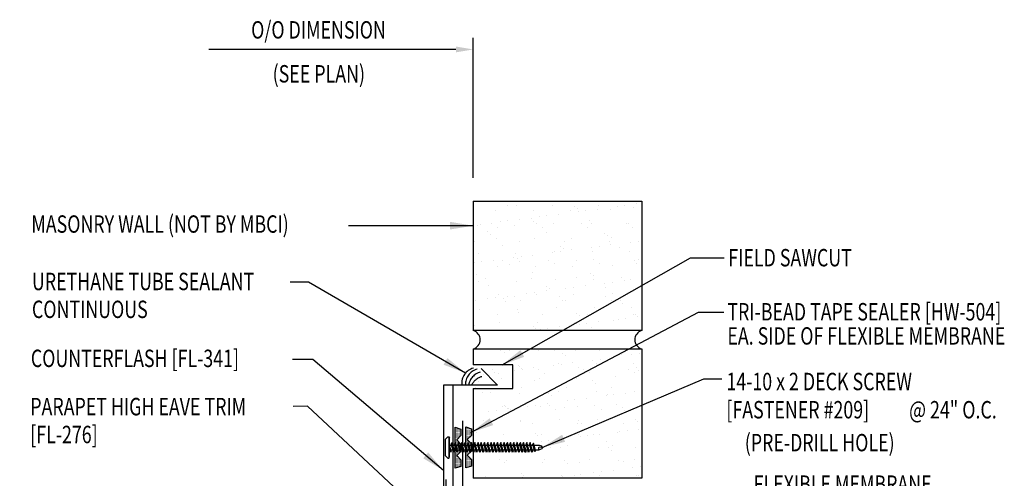
# Model space of a CAD drawing. Units: inches. Extents: x 7.9 to 41.3, y 6.3 to 35.
# Drawn here: x 19.5 to 40.7, y 25.1 to 35 of the extents above; entities that cross this region are included whole.
import ezdxf
from ezdxf.enums import TextEntityAlignment as Align

# ---------------------------------------------------------------- set-up
doc = ezdxf.new("R2010")
doc.units = ezdxf.units.IN
doc.header["$MEASUREMENT"] = 0
doc.linetypes.add('CENTER2', pattern=[1.125, 0.75, -0.125, 0.125, -0.125])
for name, color, linetype in [('DIM', 2, 'Continuous'), ('FASTENER', 9, 'Continuous'), ('MEMBRANE', 7, 'Continuous'), ('SEALANT', 253, 'CENTER2'), ('TAPE', 8, 'Continuous'), ('TEXT', 2, 'Continuous'), ('TRIM', 6, 'Continuous'), ('WALL', 9, 'Continuous')]:
    doc.layers.add(name, color=color, linetype=linetype)
doc.styles.add('ROMANS', font='ROMANS.SHX', dxfattribs={"width": 0.75})
doc.styles.add('TEXT', font='SIMPLEX', dxfattribs={"width": 0.75, "height": 6})
doc.styles.add('TEXT1', font='ROMANS.shx', dxfattribs={"width": 0.75, "height": 0.375})
doc.dimstyles.new('DETAIL$7', dxfattribs={"dimscale": 4, "dimtxt": 6, "dimasz": 0.125, "dimexe": 0.0625, "dimexo": 0.125, "dimgap": 0.0625, "dimtad": 1, "dimdec": 5, "dimzin": 3, "dimdsep": 46, "dimlunit": 4, "dimtxsty": 'TEXT', "dimblk": 'ARCHTICK', "dimcen": 0.0625, "dimclrd": 7, "dimclre": 7, "dimclrt": 2, "dimadec": 0, "dimazin": 0, "dimtfac": 0.666667, "dimtdec": 5, "dimtmove": 0, "dimatfit": 3, "dimfxl": 0, "dimfrac": 2, "dimtolj": 1, "dimtzin": 3, "dimarcsym": 0})

# ---------------------------------------------------------------- blocks, each defined once
blk = doc.blocks.new('*X2')
at = {"color": 0}
for p, q in [((-0.434, 0.135), (-0.434, 0.135)), ((-0.434, 0.123), (-0.434, 0.123)), ((-0.422, 0.141), (-0.422, 0.141)), ((-0.422, 0.129), (-0.422, 0.129)), ((-0.422, 0.117), (-0.422, 0.117)), ((-0.422, 0.105), (-0.422, 0.105)), ((-0.422, 0.094), (-0.422, 0.094)), ((-0.422, 0.082), (-0.422, 0.082)), ((-0.41, 0.135), (-0.41, 0.135)), ((-0.41, 0.123), (-0.41, 0.123)), ((-0.41, 0.111), (-0.41, 0.111)), ((-0.41, 0.1), (-0.41, 0.1)), ((-0.41, 0.088), (-0.41, 0.088)), ((-0.41, 0.076), (-0.41, 0.076)), ((-0.41, 0.064), (-0.41, 0.064)), ((-0.41, 0.053), (-0.41, 0.053)), ((-0.41, 0.041), (-0.41, 0.041)), ((-0.398, 0.141), (-0.398, 0.141)), ((-0.398, 0.129), (-0.398, 0.129)), ((-0.398, 0.117), (-0.398, 0.117)), ((-0.398, 0.105), (-0.398, 0.105)), ((-0.398, 0.094), (-0.398, 0.094)), ((-0.398, 0.082), (-0.398, 0.082)), ((-0.398, 0.07), (-0.398, 0.07)), ((-0.398, 0.059), (-0.398, 0.059)), ((-0.398, 0.047), (-0.398, 0.047)), ((-0.398, 0.035), (-0.398, 0.035)), ((-0.398, 0.023), (-0.398, 0.023)), ((-0.387, 0.135), (-0.387, 0.135)), ((-0.387, 0.123), (-0.387, 0.123)), ((-0.387, 0.111), (-0.387, 0.111)), ((-0.387, 0.1), (-0.387, 0.1)), ((-0.387, 0.088), (-0.387, 0.088)), ((-0.387, 0.076), (-0.387, 0.076)), ((-0.387, 0.064), (-0.387, 0.064)), ((-0.387, 0.053), (-0.387, 0.053)), ((-0.387, 0.041), (-0.387, 0.041)), ((-0.387, 0.029), (-0.387, 0.029)), ((-0.375, 0.141), (-0.375, 0.141)), ((-0.375, 0.129), (-0.375, 0.129)), ((-0.375, 0.117), (-0.375, 0.117)), ((-0.375, 0.105), (-0.375, 0.105)), ((-0.375, 0.094), (-0.375, 0.094)), ((-0.375, 0.082), (-0.375, 0.082)), ((-0.375, 0.07), (-0.375, 0.07)), ((-0.375, 0.059), (-0.375, 0.059)), ((-0.375, 0.047), (-0.375, 0.047)), ((-0.375, 0.035), (-0.375, 0.035)), ((-0.375, 0.023), (-0.375, 0.023)), ((-0.363, 0.135), (-0.363, 0.135)), ((-0.363, 0.123), (-0.363, 0.123)), ((-0.363, 0.111), (-0.363, 0.111)), ((-0.363, 0.1), (-0.363, 0.1)), ((-0.363, 0.088), (-0.363, 0.088)), ((-0.363, 0.076), (-0.363, 0.076)), ((-0.363, 0.064), (-0.363, 0.064)), ((-0.363, 0.053), (-0.363, 0.053)), ((-0.363, 0.041), (-0.363, 0.041)), ((-0.363, 0.029), (-0.363, 0.029)), ((-0.352, 0.141), (-0.352, 0.141)), ((-0.352, 0.129), (-0.352, 0.129)), ((-0.352, 0.117), (-0.352, 0.117)), ((-0.352, 0.105), (-0.352, 0.105)), ((-0.352, 0.094), (-0.352, 0.094)), ((-0.352, 0.082), (-0.352, 0.082)), ((-0.352, 0.07), (-0.352, 0.07)), ((-0.352, 0.059), (-0.352, 0.059)), ((-0.352, 0.047), (-0.352, 0.047)), ((-0.352, 0.035), (-0.352, 0.035)), ((-0.352, 0.023), (-0.352, 0.023)), ((-0.34, 0.135), (-0.34, 0.135)), ((-0.34, 0.123), (-0.34, 0.123)), ((-0.34, 0.111), (-0.34, 0.111)), ((-0.34, 0.1), (-0.34, 0.1)), ((-0.34, 0.088), (-0.34, 0.088)), ((-0.34, 0.076), (-0.34, 0.076)), ((-0.34, 0.064), (-0.34, 0.064)), ((-0.34, 0.053), (-0.34, 0.053)), ((-0.34, 0.041), (-0.34, 0.041)), ((-0.34, 0.029), (-0.34, 0.029)), ((-0.328, 0.141), (-0.328, 0.141)), ((-0.328, 0.129), (-0.328, 0.129)), ((-0.328, 0.117), (-0.328, 0.117)), ((-0.328, 0.105), (-0.328, 0.105)), ((-0.328, 0.094), (-0.328, 0.094)), ((-0.328, 0.082), (-0.328, 0.082)), ((-0.328, 0.07), (-0.328, 0.07)), ((-0.328, 0.059), (-0.328, 0.059)), ((-0.328, 0.047), (-0.328, 0.047)), ((-0.328, 0.035), (-0.328, 0.035)), ((-0.328, 0.023), (-0.328, 0.023)), ((-0.316, 0.135), (-0.316, 0.135)), ((-0.316, 0.123), (-0.316, 0.123)), ((-0.316, 0.111), (-0.316, 0.111)), ((-0.316, 0.1), (-0.316, 0.1)), ((-0.316, 0.088), (-0.316, 0.088)), ((-0.316, 0.076), (-0.316, 0.076)), ((-0.316, 0.064), (-0.316, 0.064)), ((-0.316, 0.053), (-0.316, 0.053)), ((-0.316, 0.041), (-0.316, 0.041)), ((-0.316, 0.029), (-0.316, 0.029)), ((-0.305, 0.141), (-0.305, 0.141)), ((-0.305, 0.129), (-0.305, 0.129)), ((-0.305, 0.117), (-0.305, 0.117)), ((-0.305, 0.105), (-0.305, 0.105)), ((-0.305, 0.094), (-0.305, 0.094)), ((-0.305, 0.082), (-0.305, 0.082)), ((-0.305, 0.07), (-0.305, 0.07)), ((-0.305, 0.059), (-0.305, 0.059)), ((-0.305, 0.047), (-0.305, 0.047)), ((-0.305, 0.035), (-0.305, 0.035)), ((-0.305, 0.023), (-0.305, 0.023)), ((-0.293, 0.135), (-0.293, 0.135)), ((-0.293, 0.123), (-0.293, 0.123)), ((-0.293, 0.111), (-0.293, 0.111)), ((-0.293, 0.1), (-0.293, 0.1)), ((-0.293, 0.088), (-0.293, 0.088)), ((-0.293, 0.076), (-0.293, 0.076)), ((-0.293, 0.064), (-0.293, 0.064)), ((-0.293, 0.053), (-0.293, 0.053)), ((-0.293, 0.041), (-0.293, 0.041)), ((-0.293, 0.029), (-0.293, 0.029)), ((-0.281, 0.141), (-0.281, 0.141)), ((-0.281, 0.129), (-0.281, 0.129)), ((-0.281, 0.117), (-0.281, 0.117)), ((-0.281, 0.105), (-0.281, 0.105)), ((-0.281, 0.094), (-0.281, 0.094)), ((-0.281, 0.082), (-0.281, 0.082)), ((-0.281, 0.07), (-0.281, 0.07)), ((-0.281, 0.059), (-0.281, 0.059)), ((-0.281, 0.047), (-0.281, 0.047)), ((-0.281, 0.035), (-0.281, 0.035)), ((-0.281, 0.023), (-0.281, 0.023)), ((-0.27, 0.135), (-0.27, 0.135)), ((-0.27, 0.123), (-0.27, 0.123)), ((-0.27, 0.111), (-0.27, 0.111)), ((-0.27, 0.1), (-0.27, 0.1)), ((-0.27, 0.088), (-0.27, 0.088)), ((-0.27, 0.076), (-0.27, 0.076)), ((-0.27, 0.064), (-0.27, 0.064)), ((-0.27, 0.053), (-0.27, 0.053)), ((-0.27, 0.041), (-0.27, 0.041)), ((-0.27, 0.029), (-0.27, 0.029)), ((-0.258, 0.141), (-0.258, 0.141)), ((-0.258, 0.129), (-0.258, 0.129)), ((-0.258, 0.117), (-0.258, 0.117)), ((-0.258, 0.105), (-0.258, 0.105)), ((-0.258, 0.094), (-0.258, 0.094)), ((-0.258, 0.082), (-0.258, 0.082)), ((-0.258, 0.07), (-0.258, 0.07)), ((-0.258, 0.059), (-0.258, 0.059)), ((-0.258, 0.047), (-0.258, 0.047)), ((-0.258, 0.035), (-0.258, 0.035)), ((-0.258, 0.023), (-0.258, 0.023)), ((-0.246, 0.135), (-0.246, 0.135)), ((-0.246, 0.123), (-0.246, 0.123)), ((-0.246, 0.111), (-0.246, 0.111)), ((-0.246, 0.1), (-0.246, 0.1)), ((-0.246, 0.088), (-0.246, 0.088)), ((-0.246, 0.076), (-0.246, 0.076)), ((-0.246, 0.064), (-0.246, 0.064)), ((-0.246, 0.053), (-0.246, 0.053)), ((-0.246, 0.041), (-0.246, 0.041)), ((-0.234, 0.141), (-0.234, 0.141)), ((-0.234, 0.129), (-0.234, 0.129)), ((-0.234, 0.117), (-0.234, 0.117)), ((-0.234, 0.105), (-0.234, 0.105)), ((-0.234, 0.094), (-0.234, 0.094)), ((-0.234, 0.082), (-0.234, 0.082)), ((-0.234, 0.07), (-0.234, 0.07)), ((-0.234, 0.059), (-0.234, 0.059)), ((-0.234, 0.047), (-0.234, 0.047)), ((-0.223, 0.135), (-0.223, 0.135)), ((-0.223, 0.123), (-0.223, 0.123)), ((-0.223, 0.111), (-0.223, 0.111)), ((-0.223, 0.1), (-0.223, 0.1)), ((-0.223, 0.088), (-0.223, 0.088)), ((-0.223, 0.076), (-0.223, 0.076)), ((-0.223, 0.064), (-0.223, 0.064)), ((-0.211, 0.141), (-0.211, 0.141)), ((-0.211, 0.129), (-0.211, 0.129)), ((-0.211, 0.117), (-0.211, 0.117)), ((-0.211, 0.105), (-0.211, 0.105)), ((-0.211, 0.094), (-0.211, 0.094)), ((-0.211, 0.082), (-0.211, 0.082)), ((-0.211, 0.07), (-0.211, 0.07)), ((-0.199, 0.135), (-0.199, 0.135)), ((-0.199, 0.123), (-0.199, 0.123)), ((-0.199, 0.111), (-0.199, 0.111)), ((-0.199, 0.1), (-0.199, 0.1)), ((-0.199, 0.088), (-0.199, 0.088)), ((-0.188, 0.141), (-0.188, 0.141)), ((-0.188, 0.129), (-0.188, 0.129)), ((-0.188, 0.117), (-0.188, 0.117)), ((-0.188, 0.105), (-0.188, 0.105)), ((-0.188, 0.094), (-0.188, 0.094)), ((-0.176, 0.135), (-0.176, 0.135)), ((-0.176, 0.123), (-0.176, 0.123)), ((-0.176, 0.111), (-0.176, 0.111)), ((-0.164, 0.141), (-0.164, 0.141)), ((-0.164, 0.129), (-0.164, 0.129)), ((-0.164, 0.117), (-0.164, 0.117)), ((-0.164, 0.105), (-0.164, 0.105)), ((-0.152, 0.135), (-0.152, 0.135)), ((-0.152, 0.123), (-0.152, 0.123)), ((-0.152, 0.111), (-0.152, 0.111)), ((-0.152, 0.1), (-0.152, 0.1)), ((-0.141, 0.141), (-0.141, 0.141)), ((-0.141, 0.129), (-0.141, 0.129)), ((-0.141, 0.117), (-0.141, 0.117)), ((-0.141, 0.105), (-0.141, 0.105)), ((-0.141, 0.094), (-0.141, 0.094)), ((-0.141, 0.082), (-0.141, 0.082)), ((-0.129, 0.135), (-0.129, 0.135)), ((-0.129, 0.123), (-0.129, 0.123)), ((-0.129, 0.111), (-0.129, 0.111)), ((-0.129, 0.1), (-0.129, 0.1)), ((-0.129, 0.088), (-0.129, 0.088)), ((-0.129, 0.076), (-0.129, 0.076)), ((-0.117, 0.141), (-0.117, 0.141)), ((-0.117, 0.129), (-0.117, 0.129)), ((-0.117, 0.117), (-0.117, 0.117)), ((-0.117, 0.105), (-0.117, 0.105)), ((-0.117, 0.094), (-0.117, 0.094)), ((-0.117, 0.082), (-0.117, 0.082)), ((-0.117, 0.07), (-0.117, 0.07)), ((-0.117, 0.059), (-0.117, 0.059)), ((-0.105, 0.135), (-0.105, 0.135)), ((-0.105, 0.123), (-0.105, 0.123)), ((-0.105, 0.111), (-0.105, 0.111)), ((-0.105, 0.1), (-0.105, 0.1)), ((-0.105, 0.088), (-0.105, 0.088)), ((-0.105, 0.076), (-0.105, 0.076)), ((-0.105, 0.064), (-0.105, 0.064)), ((-0.105, 0.053), (-0.105, 0.053)), ((-0.094, 0.141), (-0.094, 0.141)), ((-0.094, 0.129), (-0.094, 0.129)), ((-0.094, 0.117), (-0.094, 0.117)), ((-0.094, 0.105), (-0.094, 0.105)), ((-0.094, 0.094), (-0.094, 0.094)), ((-0.094, 0.082), (-0.094, 0.082)), ((-0.094, 0.07), (-0.094, 0.07)), ((-0.094, 0.059), (-0.094, 0.059)), ((-0.094, 0.047), (-0.094, 0.047)), ((-0.094, 0.035), (-0.094, 0.035)), ((-0.082, 0.135), (-0.082, 0.135)), ((-0.082, 0.123), (-0.082, 0.123)), ((-0.082, 0.111), (-0.082, 0.111)), ((-0.082, 0.1), (-0.082, 0.1)), ((-0.082, 0.088), (-0.082, 0.088)), ((-0.082, 0.076), (-0.082, 0.076)), ((-0.082, 0.064), (-0.082, 0.064)), ((-0.082, 0.053), (-0.082, 0.053)), ((-0.082, 0.041), (-0.082, 0.041)), ((-0.082, 0.029), (-0.082, 0.029)), ((-0.07, 0.141), (-0.07, 0.141)), ((-0.07, 0.129), (-0.07, 0.129)), ((-0.07, 0.117), (-0.07, 0.117)), ((-0.07, 0.105), (-0.07, 0.105)), ((-0.07, 0.094), (-0.07, 0.094)), ((-0.07, 0.082), (-0.07, 0.082)), ((-0.07, 0.07), (-0.07, 0.07)), ((-0.07, 0.059), (-0.07, 0.059)), ((-0.07, 0.047), (-0.07, 0.047)), ((-0.07, 0.035), (-0.07, 0.035)), ((-0.07, 0.023), (-0.07, 0.023)), ((-0.059, 0.135), (-0.059, 0.135)), ((-0.059, 0.123), (-0.059, 0.123)), ((-0.059, 0.111), (-0.059, 0.111)), ((-0.059, 0.1), (-0.059, 0.1)), ((-0.059, 0.088), (-0.059, 0.088)), ((-0.059, 0.076), (-0.059, 0.076)), ((-0.059, 0.064), (-0.059, 0.064)), ((-0.059, 0.053), (-0.059, 0.053)), ((-0.059, 0.041), (-0.059, 0.041)), ((-0.059, 0.029), (-0.059, 0.029)), ((-0.047, 0.141), (-0.047, 0.141)), ((-0.047, 0.129), (-0.047, 0.129)), ((-0.047, 0.117), (-0.047, 0.117)), ((-0.047, 0.105), (-0.047, 0.105)), ((-0.047, 0.094), (-0.047, 0.094)), ((-0.047, 0.082), (-0.047, 0.082)), ((-0.047, 0.07), (-0.047, 0.07)), ((-0.047, 0.059), (-0.047, 0.059)), ((-0.047, 0.047), (-0.047, 0.047)), ((-0.047, 0.035), (-0.047, 0.035)), ((-0.047, 0.023), (-0.047, 0.023)), ((-0.035, 0.135), (-0.035, 0.135)), ((-0.035, 0.123), (-0.035, 0.123)), ((-0.035, 0.111), (-0.035, 0.111)), ((-0.035, 0.1), (-0.035, 0.1)), ((-0.035, 0.088), (-0.035, 0.088)), ((-0.035, 0.076), (-0.035, 0.076)), ((-0.035, 0.064), (-0.035, 0.064)), ((-0.035, 0.053), (-0.035, 0.053)), ((-0.035, 0.041), (-0.035, 0.041)), ((-0.035, 0.029), (-0.035, 0.029)), ((-0.023, 0.141), (-0.023, 0.141)), ((-0.023, 0.129), (-0.023, 0.129)), ((-0.023, 0.117), (-0.023, 0.117)), ((-0.023, 0.105), (-0.023, 0.105)), ((-0.023, 0.094), (-0.023, 0.094)), ((-0.023, 0.082), (-0.023, 0.082)), ((-0.023, 0.07), (-0.023, 0.07)), ((-0.023, 0.059), (-0.023, 0.059)), ((-0.023, 0.047), (-0.023, 0.047)), ((-0.023, 0.035), (-0.023, 0.035)), ((-0.023, 0.023), (-0.023, 0.023)), ((-0.012, 0.135), (-0.012, 0.135)), ((-0.012, 0.123), (-0.012, 0.123)), ((-0.012, 0.111), (-0.012, 0.111)), ((-0.012, 0.1), (-0.012, 0.1)), ((-0.012, 0.088), (-0.012, 0.088)), ((-0.012, 0.076), (-0.012, 0.076)), ((-0.012, 0.064), (-0.012, 0.064)), ((-0.012, 0.053), (-0.012, 0.053)), ((-0.012, 0.041), (-0.012, 0.041)), ((-0.012, 0.029), (-0.012, 0.029)), ((0, 0.141), (0, 0.141)), ((0, 0.129), (0, 0.129)), ((0, 0.117), (0, 0.117)), ((0, 0.105), (0, 0.105)), ((0, 0.094), (0, 0.094)), ((0, 0.082), (0, 0.082)), ((0, 0.07), (0, 0.07)), ((0, 0.059), (0, 0.059)), ((0, 0.047), (0, 0.047)), ((0, 0.035), (0, 0.035)), ((0, 0.023), (0, 0.023)), ((0.012, 0.135), (0.012, 0.135)), ((0.012, 0.123), (0.012, 0.123)), ((0.012, 0.111), (0.012, 0.111)), ((0.012, 0.1), (0.012, 0.1)), ((0.012, 0.088), (0.012, 0.088)), ((0.012, 0.076), (0.012, 0.076)), ((0.012, 0.064), (0.012, 0.064)), ((0.012, 0.053), (0.012, 0.053)), ((0.012, 0.041), (0.012, 0.041)), ((0.012, 0.029), (0.012, 0.029)), ((0.023, 0.141), (0.023, 0.141)), ((0.023, 0.129), (0.023, 0.129)), ((0.023, 0.117), (0.023, 0.117)), ((0.023, 0.105), (0.023, 0.105)), ((0.023, 0.094), (0.023, 0.094)), ((0.023, 0.082), (0.023, 0.082)), ((0.023, 0.07), (0.023, 0.07)), ((0.023, 0.059), (0.023, 0.059)), ((0.023, 0.047), (0.023, 0.047)), ((0.023, 0.035), (0.023, 0.035)), ((0.023, 0.023), (0.023, 0.023)), ((0.035, 0.135), (0.035, 0.135)), ((0.035, 0.123), (0.035, 0.123)), ((0.035, 0.111), (0.035, 0.111)), ((0.035, 0.1), (0.035, 0.1)), ((0.035, 0.088), (0.035, 0.088)), ((0.035, 0.076), (0.035, 0.076)), ((0.035, 0.064), (0.035, 0.064)), ((0.035, 0.053), (0.035, 0.053)), ((0.035, 0.041), (0.035, 0.041)), ((0.035, 0.029), (0.035, 0.029)), ((0.047, 0.141), (0.047, 0.141)), ((0.047, 0.129), (0.047, 0.129)), ((0.047, 0.117), (0.047, 0.117)), ((0.047, 0.105), (0.047, 0.105)), ((0.047, 0.094), (0.047, 0.094)), ((0.047, 0.082), (0.047, 0.082)), ((0.047, 0.07), (0.047, 0.07)), ((0.047, 0.059), (0.047, 0.059)), ((0.047, 0.047), (0.047, 0.047)), ((0.047, 0.035), (0.047, 0.035)), ((0.047, 0.023), (0.047, 0.023)), ((0.059, 0.135), (0.059, 0.135)), ((0.059, 0.123), (0.059, 0.123)), ((0.059, 0.111), (0.059, 0.111)), ((0.059, 0.1), (0.059, 0.1)), ((0.059, 0.088), (0.059, 0.088)), ((0.059, 0.076), (0.059, 0.076)), ((0.059, 0.064), (0.059, 0.064)), ((0.059, 0.053), (0.059, 0.053)), ((0.059, 0.041), (0.059, 0.041)), ((0.059, 0.029), (0.059, 0.029)), ((0.07, 0.141), (0.07, 0.141)), ((0.07, 0.129), (0.07, 0.129)), ((0.07, 0.117), (0.07, 0.117)), ((0.07, 0.105), (0.07, 0.105)), ((0.07, 0.094), (0.07, 0.094)), ((0.07, 0.082), (0.07, 0.082)), ((0.07, 0.07), (0.07, 0.07)), ((0.07, 0.059), (0.07, 0.059)), ((0.07, 0.047), (0.07, 0.047)), ((0.07, 0.035), (0.07, 0.035)), ((0.07, 0.023), (0.07, 0.023)), ((0.082, 0.135), (0.082, 0.135)), ((0.082, 0.123), (0.082, 0.123)), ((0.082, 0.111), (0.082, 0.111)), ((0.082, 0.1), (0.082, 0.1)), ((0.082, 0.088), (0.082, 0.088)), ((0.082, 0.076), (0.082, 0.076)), ((0.082, 0.064), (0.082, 0.064)), ((0.082, 0.053), (0.082, 0.053)), ((0.082, 0.041), (0.082, 0.041)), ((0.082, 0.029), (0.082, 0.029)), ((0.094, 0.141), (0.094, 0.141)), ((0.094, 0.129), (0.094, 0.129)), ((0.094, 0.117), (0.094, 0.117)), ((0.094, 0.105), (0.094, 0.105)), ((0.094, 0.094), (0.094, 0.094)), ((0.094, 0.082), (0.094, 0.082)), ((0.094, 0.07), (0.094, 0.07)), ((0.094, 0.059), (0.094, 0.059)), ((0.094, 0.047), (0.094, 0.047)), ((0.094, 0.035), (0.094, 0.035)), ((0.105, 0.135), (0.105, 0.135)), ((0.105, 0.123), (0.105, 0.123)), ((0.105, 0.111), (0.105, 0.111)), ((0.105, 0.1), (0.105, 0.1)), ((0.105, 0.088), (0.105, 0.088)), ((0.105, 0.076), (0.105, 0.076)), ((0.105, 0.064), (0.105, 0.064)), ((0.105, 0.053), (0.105, 0.053)), ((0.117, 0.141), (0.117, 0.141)), ((0.117, 0.129), (0.117, 0.129)), ((0.117, 0.117), (0.117, 0.117)), ((0.117, 0.105), (0.117, 0.105)), ((0.117, 0.094), (0.117, 0.094)), ((0.117, 0.082), (0.117, 0.082)), ((0.117, 0.07), (0.117, 0.07)), ((0.117, 0.059), (0.117, 0.059)), ((0.129, 0.135), (0.129, 0.135)), ((0.129, 0.123), (0.129, 0.123)), ((0.129, 0.111), (0.129, 0.111)), ((0.129, 0.1), (0.129, 0.1)), ((0.129, 0.088), (0.129, 0.088)), ((0.129, 0.076), (0.129, 0.076)), ((0.141, 0.141), (0.141, 0.141)), ((0.141, 0.129), (0.141, 0.129)), ((0.141, 0.117), (0.141, 0.117)), ((0.141, 0.105), (0.141, 0.105)), ((0.141, 0.094), (0.141, 0.094)), ((0.141, 0.082), (0.141, 0.082)), ((0.152, 0.135), (0.152, 0.135)), ((0.152, 0.123), (0.152, 0.123)), ((0.152, 0.111), (0.152, 0.111)), ((0.152, 0.1), (0.152, 0.1)), ((0.164, 0.141), (0.164, 0.141)), ((0.164, 0.129), (0.164, 0.129)), ((0.164, 0.117), (0.164, 0.117)), ((0.164, 0.105), (0.164, 0.105)), ((0.176, 0.135), (0.176, 0.135)), ((0.176, 0.123), (0.176, 0.123)), ((0.176, 0.111), (0.176, 0.111)), ((0.188, 0.141), (0.188, 0.141)), ((0.188, 0.129), (0.188, 0.129)), ((0.188, 0.117), (0.188, 0.117)), ((0.188, 0.105), (0.188, 0.105)), ((0.188, 0.094), (0.188, 0.094)), ((0.199, 0.135), (0.199, 0.135)), ((0.199, 0.123), (0.199, 0.123)), ((0.199, 0.111), (0.199, 0.111)), ((0.199, 0.1), (0.199, 0.1)), ((0.199, 0.088), (0.199, 0.088)), ((0.211, 0.141), (0.211, 0.141)), ((0.211, 0.129), (0.211, 0.129)), ((0.211, 0.117), (0.211, 0.117)), ((0.211, 0.105), (0.211, 0.105)), ((0.211, 0.094), (0.211, 0.094)), ((0.211, 0.082), (0.211, 0.082)), ((0.211, 0.07), (0.211, 0.07)), ((0.223, 0.135), (0.223, 0.135)), ((0.223, 0.123), (0.223, 0.123)), ((0.223, 0.111), (0.223, 0.111)), ((0.223, 0.1), (0.223, 0.1)), ((0.223, 0.088), (0.223, 0.088)), ((0.223, 0.076), (0.223, 0.076)), ((0.223, 0.064), (0.223, 0.064)), ((0.234, 0.141), (0.234, 0.141)), ((0.234, 0.129), (0.234, 0.129)), ((0.234, 0.117), (0.234, 0.117)), ((0.234, 0.105), (0.234, 0.105)), ((0.234, 0.094), (0.234, 0.094)), ((0.234, 0.082), (0.234, 0.082)), ((0.234, 0.07), (0.234, 0.07)), ((0.234, 0.059), (0.234, 0.059)), ((0.234, 0.047), (0.234, 0.047)), ((0.246, 0.135), (0.246, 0.135)), ((0.246, 0.123), (0.246, 0.123)), ((0.246, 0.111), (0.246, 0.111)), ((0.246, 0.1), (0.246, 0.1)), ((0.246, 0.088), (0.246, 0.088)), ((0.246, 0.076), (0.246, 0.076)), ((0.246, 0.064), (0.246, 0.064)), ((0.246, 0.053), (0.246, 0.053)), ((0.246, 0.041), (0.246, 0.041)), ((0.258, 0.141), (0.258, 0.141)), ((0.258, 0.129), (0.258, 0.129)), ((0.258, 0.117), (0.258, 0.117)), ((0.258, 0.105), (0.258, 0.105)), ((0.258, 0.094), (0.258, 0.094)), ((0.258, 0.082), (0.258, 0.082)), ((0.258, 0.07), (0.258, 0.07)), ((0.258, 0.059), (0.258, 0.059)), ((0.258, 0.047), (0.258, 0.047)), ((0.258, 0.035), (0.258, 0.035)), ((0.258, 0.023), (0.258, 0.023)), ((0.27, 0.135), (0.27, 0.135)), ((0.27, 0.123), (0.27, 0.123)), ((0.27, 0.111), (0.27, 0.111)), ((0.27, 0.1), (0.27, 0.1)), ((0.27, 0.088), (0.27, 0.088)), ((0.27, 0.076), (0.27, 0.076)), ((0.27, 0.064), (0.27, 0.064)), ((0.27, 0.053), (0.27, 0.053)), ((0.27, 0.041), (0.27, 0.041)), ((0.27, 0.029), (0.27, 0.029)), ((0.281, 0.141), (0.281, 0.141)), ((0.281, 0.129), (0.281, 0.129)), ((0.281, 0.117), (0.281, 0.117)), ((0.281, 0.105), (0.281, 0.105)), ((0.281, 0.094), (0.281, 0.094)), ((0.281, 0.082), (0.281, 0.082)), ((0.281, 0.07), (0.281, 0.07)), ((0.281, 0.059), (0.281, 0.059)), ((0.281, 0.047), (0.281, 0.047)), ((0.281, 0.035), (0.281, 0.035)), ((0.281, 0.023), (0.281, 0.023)), ((0.293, 0.135), (0.293, 0.135)), ((0.293, 0.123), (0.293, 0.123)), ((0.293, 0.111), (0.293, 0.111)), ((0.293, 0.1), (0.293, 0.1)), ((0.293, 0.088), (0.293, 0.088)), ((0.293, 0.076), (0.293, 0.076)), ((0.293, 0.064), (0.293, 0.064)), ((0.293, 0.053), (0.293, 0.053)), ((0.293, 0.041), (0.293, 0.041)), ((0.293, 0.029), (0.293, 0.029)), ((0.305, 0.141), (0.305, 0.141)), ((0.305, 0.129), (0.305, 0.129)), ((0.305, 0.117), (0.305, 0.117)), ((0.305, 0.105), (0.305, 0.105)), ((0.305, 0.094), (0.305, 0.094)), ((0.305, 0.082), (0.305, 0.082)), ((0.305, 0.07), (0.305, 0.07)), ((0.305, 0.059), (0.305, 0.059)), ((0.305, 0.047), (0.305, 0.047)), ((0.305, 0.035), (0.305, 0.035)), ((0.305, 0.023), (0.305, 0.023)), ((0.316, 0.135), (0.316, 0.135)), ((0.316, 0.123), (0.316, 0.123)), ((0.316, 0.111), (0.316, 0.111)), ((0.316, 0.1), (0.316, 0.1)), ((0.316, 0.088), (0.316, 0.088)), ((0.316, 0.076), (0.316, 0.076)), ((0.316, 0.064), (0.316, 0.064)), ((0.316, 0.053), (0.316, 0.053)), ((0.316, 0.041), (0.316, 0.041)), ((0.316, 0.029), (0.316, 0.029)), ((0.328, 0.141), (0.328, 0.141)), ((0.328, 0.129), (0.328, 0.129)), ((0.328, 0.117), (0.328, 0.117)), ((0.328, 0.105), (0.328, 0.105)), ((0.328, 0.094), (0.328, 0.094)), ((0.328, 0.082), (0.328, 0.082)), ((0.328, 0.07), (0.328, 0.07)), ((0.328, 0.059), (0.328, 0.059)), ((0.328, 0.047), (0.328, 0.047)), ((0.328, 0.035), (0.328, 0.035)), ((0.328, 0.023), (0.328, 0.023)), ((0.34, 0.135), (0.34, 0.135)), ((0.34, 0.123), (0.34, 0.123)), ((0.34, 0.111), (0.34, 0.111)), ((0.34, 0.1), (0.34, 0.1)), ((0.34, 0.088), (0.34, 0.088)), ((0.34, 0.076), (0.34, 0.076)), ((0.34, 0.064), (0.34, 0.064)), ((0.34, 0.053), (0.34, 0.053)), ((0.34, 0.041), (0.34, 0.041)), ((0.34, 0.029), (0.34, 0.029)), ((0.352, 0.141), (0.352, 0.141)), ((0.352, 0.129), (0.352, 0.129)), ((0.352, 0.117), (0.352, 0.117)), ((0.352, 0.105), (0.352, 0.105)), ((0.352, 0.094), (0.352, 0.094)), ((0.352, 0.082), (0.352, 0.082)), ((0.352, 0.07), (0.352, 0.07)), ((0.352, 0.059), (0.352, 0.059)), ((0.352, 0.047), (0.352, 0.047)), ((0.352, 0.035), (0.352, 0.035)), ((0.352, 0.023), (0.352, 0.023)), ((0.363, 0.135), (0.363, 0.135)), ((0.363, 0.123), (0.363, 0.123)), ((0.363, 0.111), (0.363, 0.111)), ((0.363, 0.1), (0.363, 0.1)), ((0.363, 0.088), (0.363, 0.088)), ((0.363, 0.076), (0.363, 0.076)), ((0.363, 0.064), (0.363, 0.064)), ((0.363, 0.053), (0.363, 0.053)), ((0.363, 0.041), (0.363, 0.041)), ((0.363, 0.029), (0.363, 0.029)), ((0.375, 0.141), (0.375, 0.141)), ((0.375, 0.129), (0.375, 0.129)), ((0.375, 0.117), (0.375, 0.117)), ((0.375, 0.105), (0.375, 0.105)), ((0.375, 0.094), (0.375, 0.094)), ((0.375, 0.082), (0.375, 0.082)), ((0.375, 0.07), (0.375, 0.07)), ((0.375, 0.059), (0.375, 0.059)), ((0.375, 0.047), (0.375, 0.047)), ((0.375, 0.035), (0.375, 0.035)), ((0.375, 0.023), (0.375, 0.023)), ((0.387, 0.135), (0.387, 0.135)), ((0.387, 0.123), (0.387, 0.123)), ((0.387, 0.111), (0.387, 0.111)), ((0.387, 0.1), (0.387, 0.1)), ((0.387, 0.088), (0.387, 0.088)), ((0.387, 0.076), (0.387, 0.076)), ((0.387, 0.064), (0.387, 0.064)), ((0.387, 0.053), (0.387, 0.053)), ((0.387, 0.041), (0.387, 0.041)), ((0.387, 0.029), (0.387, 0.029)), ((0.398, 0.141), (0.398, 0.141)), ((0.398, 0.129), (0.398, 0.129)), ((0.398, 0.117), (0.398, 0.117)), ((0.398, 0.105), (0.398, 0.105)), ((0.398, 0.094), (0.398, 0.094)), ((0.398, 0.082), (0.398, 0.082)), ((0.398, 0.07), (0.398, 0.07)), ((0.398, 0.059), (0.398, 0.059)), ((0.398, 0.047), (0.398, 0.047)), ((0.398, 0.035), (0.398, 0.035)), ((0.398, 0.023), (0.398, 0.023)), ((0.41, 0.135), (0.41, 0.135)), ((0.41, 0.123), (0.41, 0.123)), ((0.41, 0.111), (0.41, 0.111)), ((0.41, 0.1), (0.41, 0.1)), ((0.41, 0.088), (0.41, 0.088)), ((0.41, 0.076), (0.41, 0.076)), ((0.41, 0.064), (0.41, 0.064)), ((0.41, 0.053), (0.41, 0.053)), ((0.41, 0.041), (0.41, 0.041)), ((0.422, 0.141), (0.422, 0.141)), ((0.422, 0.129), (0.422, 0.129)), ((0.422, 0.117), (0.422, 0.117)), ((0.422, 0.105), (0.422, 0.105)), ((0.422, 0.094), (0.422, 0.094)), ((0.422, 0.082), (0.422, 0.082)), ((0.434, 0.135), (0.434, 0.135)), ((0.434, 0.123), (0.434, 0.123))]:
    blk.add_line(p, q, dxfattribs=at)
blk = doc.blocks.new('MB_DBTAP')
at = {"layer": 'TAPE', "color": 9}
blk.add_lwpolyline([(-0.403, 0.018), (-0.442, 0.141), (0.442, 0.141), (0.403, 0.018), (0.26, 0.018), (0.17, 0.109), (0.079, 0.018), (0, 0.018), (-0.079, 0.018), (-0.17, 0.109), (-0.26, 0.018)], close=True, dxfattribs=at)
at = {"layer": 'TAPE', "color": 251}
blk.add_blockref('*X2', (0, 0), dxfattribs=at)
blk = doc.blocks.new('_ArchTick')
at = {"color": 0, "linetype": 'ByBlock', "const_width": 0.15}
blk.add_lwpolyline([(-0.5, -0.5), (0.5, 0.5)], dxfattribs=at)
blk = doc.blocks.new('FD-F4')
at = {"layer": 'TEXT', "style": 'TEXT1', "width": 0.75}
for s, p in [('1/4-14 x 7/8 LONG-LIFE LAPTEK', (0.0047, -0.0408)), ('W/WASHER [FASTENER #4]', (0.0047, -0.1926))]:
    blk.add_text(s, height=0.09375, dxfattribs=at).set_placement(p)
blk.add_attdef('(QUANTITY)', (1.4847, -0.1926), '', height=0.0938, dxfattribs=at)
at = {"layer": 'TEXT', "style": 'TEXT1', "flags": 1}
for tag, p in [('Color', (0.0624, -0.4349)), ('Calc', (0.0624, -0.4349)), ('Opt1', (0.0624, -0.4349)), ('Opt2', (0.0624, -0.4349)), ('Opt3', (0.0624, -0.4349)), ('Multiple', (0.0624, -0.4349)), ('Description', (0.0624, -0.4349)), ('Part', (0.0624, -0.4349)), ('Spare1', (0.0624, -0.6224)), ('Spare2', (0.0624, -0.6224)), ('Spare3', (0.0624, -0.6224)), ('Spare4', (0.0624, -0.6224)), ('Spare5', (0.0624, -0.6224)), ('Spare6', (0.0624, -0.6224)), ('Spare7', (0.0624, -0.6224)), ('Spare8', (0.0624, -0.6224)), ('Spare9', (0.0624, -0.6224)), ('Spare10', (0.0624, -0.6224))]:
    blk.add_attdef(tag, p, '', height=0.0938, dxfattribs=at)
blk = doc.blocks.new('df2')
at = {"layer": 'FASTENER'}
for p, q in [((-0.228, 0.073), (-0.178, 0.126)), ((-0.228, 0.073), (-0.228, 0.056)), ((-0.228, 0.056), (-0.204, 0.037)), ((0.228, 0.056), (-0.228, 0.056)), ((-0.204, 0.037), (0.204, 0.037)), ((-0.178, 0.126), (0.178, 0.126)), ((-0.107, 0.015), (-0.032, 0.037)), ((-0.08, 0), (-0.107, 0.015)), ((-0.08, 0), (0.05, 0.037)), ((-0.051, 0.037), (-0.051, 0.031)), ((-0.051, 0.008), (-0.051, -0.039)), ((0.051, 0.037), (0.051, -0.009)), ((0.228, 0.073), (0.178, 0.126)), ((0.228, 0.056), (0.204, 0.037)), ((0.228, 0.073), (0.228, 0.056)), ((-0.107, -0.055), (0.08, -0.001)), ((-0.08, -0.07), (-0.107, -0.055)), ((-0.107, -0.125), (0.08, -0.071)), ((-0.08, -0.14), (-0.107, -0.125)), ((-0.107, -0.195), (0.08, -0.141)), ((-0.08, -0.21), (-0.107, -0.195)), ((-0.107, -0.265), (0.08, -0.211)), ((-0.08, -0.07), (0.107, -0.017)), ((-0.08, -0.14), (0.107, -0.087)), ((-0.08, -0.21), (0.107, -0.157)), ((-0.051, -0.062), (-0.051, -0.109)), ((-0.051, -0.132), (-0.051, -0.179)), ((-0.051, -0.202), (-0.051, -0.249)), ((0.051, -0.033), (0.051, -0.079)), ((0.051, -0.103), (0.051, -0.149)), ((0.051, -0.173), (0.051, -0.219)), ((0.107, -0.017), (0.08, -0.001)), ((0.107, -0.087), (0.08, -0.071)), ((0.107, -0.157), (0.08, -0.141)), ((0.107, -0.227), (0.08, -0.211)), ((-0.08, -0.28), (-0.107, -0.265)), ((-0.107, -0.335), (0.08, -0.281)), ((-0.08, -0.35), (-0.107, -0.335)), ((-0.107, -0.405), (0.08, -0.351)), ((-0.08, -0.42), (-0.107, -0.405)), ((-0.107, -0.475), (0.08, -0.421)), ((-0.08, -0.28), (0.107, -0.227)), ((-0.08, -0.35), (0.107, -0.297)), ((-0.08, -0.42), (0.107, -0.367)), ((-0.051, -0.272), (-0.051, -0.319)), ((-0.051, -0.342), (-0.051, -0.389)), ((-0.051, -0.412), (-0.051, -0.459)), ((0.051, -0.243), (0.051, -0.289)), ((0.051, -0.313), (0.051, -0.359)), ((0.051, -0.383), (0.051, -0.429)), ((0.107, -0.297), (0.08, -0.281)), ((0.107, -0.367), (0.08, -0.351)), ((0.107, -0.437), (0.08, -0.421)), ((-0.08, -0.49), (-0.107, -0.475)), ((-0.107, -0.545), (0.08, -0.491)), ((-0.08, -0.56), (-0.107, -0.545)), ((-0.107, -0.615), (0.08, -0.561)), ((-0.08, -0.63), (-0.107, -0.615)), ((-0.107, -0.685), (0.08, -0.631)), ((-0.08, -0.49), (0.107, -0.437)), ((-0.08, -0.56), (0.107, -0.507)), ((-0.08, -0.63), (0.107, -0.577)), ((-0.051, -0.482), (-0.051, -0.529)), ((-0.051, -0.552), (-0.051, -0.599)), ((-0.051, -0.622), (-0.051, -0.669)), ((0.051, -0.453), (0.051, -0.499)), ((0.051, -0.523), (0.051, -0.569)), ((0.051, -0.593), (0.051, -0.639)), ((0.107, -0.507), (0.08, -0.491)), ((0.107, -0.577), (0.08, -0.561)), ((0.107, -0.647), (0.08, -0.631)), ((-0.08, -0.7), (-0.107, -0.685)), ((-0.107, -0.755), (0.08, -0.701)), ((-0.08, -0.77), (-0.107, -0.755)), ((-0.107, -0.825), (0.08, -0.771)), ((-0.08, -0.84), (-0.107, -0.825)), ((-0.107, -0.895), (0.08, -0.841)), ((-0.08, -0.7), (0.107, -0.647)), ((-0.08, -0.77), (0.107, -0.717)), ((-0.08, -0.84), (0.107, -0.787)), ((-0.051, -0.692), (-0.051, -0.739)), ((-0.051, -0.762), (-0.051, -0.809)), ((-0.051, -0.832), (-0.051, -0.879)), ((0.051, -0.663), (0.051, -0.709)), ((0.051, -0.733), (0.051, -0.779)), ((0.051, -0.803), (0.051, -0.849)), ((0.107, -0.717), (0.08, -0.701)), ((0.107, -0.787), (0.08, -0.771)), ((0.107, -0.857), (0.08, -0.841)), ((-0.08, -0.91), (-0.107, -0.895)), ((-0.107, -0.965), (0.08, -0.911)), ((-0.08, -0.98), (-0.107, -0.965)), ((-0.107, -1.035), (0.08, -0.981)), ((-0.08, -1.05), (-0.107, -1.035)), ((-0.107, -1.105), (0.08, -1.051)), ((-0.08, -0.91), (0.107, -0.857)), ((-0.08, -0.98), (0.107, -0.927)), ((-0.08, -1.05), (0.107, -0.997)), ((-0.051, -0.902), (-0.051, -0.949)), ((-0.051, -0.972), (-0.051, -1.019)), ((-0.051, -1.042), (-0.051, -1.089)), ((0.051, -0.873), (0.051, -0.919)), ((0.051, -0.943), (0.051, -0.989)), ((0.051, -1.013), (0.051, -1.059)), ((0.107, -0.927), (0.08, -0.911)), ((0.107, -0.997), (0.08, -0.981)), ((0.107, -1.067), (0.08, -1.051)), ((-0.08, -1.12), (-0.107, -1.105)), ((-0.107, -1.175), (0.08, -1.121)), ((-0.08, -1.19), (-0.107, -1.175)), ((-0.107, -1.245), (0.08, -1.191)), ((-0.08, -1.26), (-0.107, -1.245)), ((-0.107, -1.315), (0.08, -1.261)), ((-0.08, -1.12), (0.107, -1.067)), ((-0.08, -1.19), (0.107, -1.137)), ((-0.08, -1.26), (0.107, -1.207)), ((-0.051, -1.112), (-0.051, -1.158)), ((-0.051, -1.182), (-0.051, -1.228)), ((-0.051, -1.252), (-0.051, -1.298)), ((0.051, -1.083), (0.051, -1.129)), ((0.051, -1.153), (0.051, -1.199)), ((0.051, -1.223), (0.051, -1.269)), ((0.107, -1.137), (0.08, -1.121)), ((0.107, -1.207), (0.08, -1.191)), ((0.107, -1.277), (0.08, -1.261)), ((-0.08, -1.33), (-0.107, -1.315)), ((-0.107, -1.384), (0.08, -1.331)), ((-0.08, -1.4), (-0.107, -1.384)), ((-0.107, -1.454), (0.08, -1.401)), ((-0.08, -1.47), (-0.107, -1.454)), ((-0.107, -1.524), (0.08, -1.471)), ((-0.08, -1.33), (0.107, -1.277)), ((-0.08, -1.4), (0.107, -1.347)), ((-0.08, -1.47), (0.107, -1.417)), ((-0.051, -1.322), (-0.051, -1.368)), ((-0.051, -1.392), (-0.051, -1.438)), ((-0.051, -1.462), (-0.051, -1.508)), ((0.051, -1.293), (0.051, -1.339)), ((0.051, -1.363), (0.051, -1.409)), ((0.051, -1.433), (0.051, -1.479)), ((0.107, -1.347), (0.08, -1.331)), ((0.107, -1.417), (0.08, -1.401)), ((0.107, -1.487), (0.08, -1.471)), ((-0.08, -1.54), (-0.107, -1.524)), ((-0.107, -1.594), (0.08, -1.541)), ((-0.08, -1.61), (-0.107, -1.594)), ((-0.107, -1.664), (0.08, -1.611)), ((-0.08, -1.68), (-0.107, -1.664)), ((-0.107, -1.734), (0.08, -1.681)), ((-0.08, -1.54), (0.107, -1.487)), ((-0.08, -1.61), (0.107, -1.557)), ((-0.08, -1.68), (0.107, -1.627)), ((-0.051, -1.532), (-0.051, -1.578)), ((-0.051, -1.602), (-0.051, -1.648)), ((-0.051, -1.672), (-0.051, -1.718)), ((0.051, -1.503), (0.051, -1.549)), ((0.051, -1.573), (0.051, -1.619)), ((0.051, -1.643), (0.051, -1.689)), ((0.107, -1.557), (0.08, -1.541)), ((0.107, -1.627), (0.08, -1.611)), ((0.107, -1.697), (0.08, -1.681)), ((-0.08, -1.75), (-0.107, -1.734)), ((-0.095, -1.801), (0.068, -1.755)), ((-0.068, -1.816), (-0.095, -1.801)), ((-0.08, -1.75), (0.107, -1.697)), ((-0.068, -1.816), (0.095, -1.77)), ((-0.051, -1.742), (-0.051, -1.788)), ((-0.051, -1.812), (-0.051, -1.885)), ((-0.051, -1.885), (-0.03, -1.942)), ((0.001, -1.959), (0.007, -1.889)), ((0.051, -1.895), (0.034, -1.942)), ((0.051, -1.713), (0.051, -1.759)), ((0.051, -1.783), (0.051, -1.895)), ((0.095, -1.77), (0.068, -1.755)), ((0.002, -1.964), (-0.03, -1.942)), ((0.002, -1.964), (0.034, -1.942))]:
    blk.add_line(p, q, dxfattribs=at)
for centre, radius, start, end in [((-0.019, -1.912), 0.0352, 40.9671, 146.0356), ((0.022, -1.959), 0.0211, 55.4585, 194.8454)]:
    blk.add_arc(centre, radius, start, end, dxfattribs=at)
blk = doc.blocks.new('FD-f209')
at = {"layer": 'TEXT', "style": 'TEXT1', "width": 0.75}
for s, p in [('14-10 x 2 DECK SCREW', (0.0047, -0.0408)), ('[FASTENER #209]', (0.0047, -0.1926))]:
    blk.add_text(s, height=0.09375, dxfattribs=at).set_placement(p)
blk.add_attdef('(QUANTITY)', (0.9884, -0.1926), '', height=0.0938, dxfattribs=at)
at = {"layer": 'TEXT', "style": 'TEXT1', "flags": 1}
for tag, p in [('Color', (0.0241, -0.4137)), ('Calc', (0.0241, -0.4137)), ('Multiple', (0.0241, -0.4137)), ('Description', (0.0241, -0.4137)), ('OPT1', (0.0241, -0.4137)), ('Opt2', (0.0241, -0.4137)), ('Opt3', (0.0241, -0.4137)), ('Part', (0.0241, -0.4137)), ('Spare1', (0.0241, -0.6012)), ('Spare2', (0.0241, -0.6012)), ('Spare3', (0.0241, -0.6012)), ('Spare4', (0.0241, -0.6012)), ('Spare5', (0.0241, -0.6012)), ('Spare6', (0.0241, -0.6012)), ('Spare7', (0.0241, -0.6012)), ('Spare8', (0.0241, -0.6012)), ('Spare9', (0.0241, -0.6012)), ('Spare10', (0.0241, -0.6012))]:
    blk.add_attdef(tag, p, '', height=0.0938, dxfattribs=at)
blk = doc.blocks.new('dsc-FL-276')
at = {"layer": 'TEXT', "style": 'TEXT1', "width": 0.75}
for s, p in [('PARAPET HIGH EAVE TRIM', (0, 0)), ('[FL-276]', (0, -0.6))]:
    blk.add_text(s, height=0.375, dxfattribs=at).set_placement(p)
at = {"layer": 'TEXT', "style": 'TEXT1', "flags": 1}
for tag, p in [('SHPLN', (0, -1.2)), ('COLOR', (0, -1.2)), ('CALC', (0, -1.2)), ('OPT1', (0, -1.2)), ('OPT2', (0, -1.2)), ('OPT3', (0, -1.2)), ('GAGE', (0, -1.2)), ('DESCRIPTION', (0, -1.2)), ('PART', (0, -1.2)), ('MULTIPLE', (0, -1.2)), ('SPARE1', (0, -1.8)), ('SPARE2', (0, -1.8)), ('SPARE3', (0, -1.8)), ('SPARE4', (0, -1.8)), ('SPARE5', (0, -1.8)), ('SPARE6', (0, -1.8)), ('SPARE7', (0, -1.8)), ('SPARE8', (0, -1.8)), ('SPARE9', (0, -1.8)), ('SPARE10', (0, -1.8))]:
    blk.add_attdef(tag, p, '', height=0.375, dxfattribs=at)

msp = doc.modelspace()

# ---------------------------------------------------------------- hatches: boundary and pattern name
at = {"layer": 'WALL'}
h = msp.add_hatch(dxfattribs=at)
h.set_pattern_fill('AR-SAND', color=256, scale=0.3125, style=0)
h.paths.add_polyline_path([(32.91362, 31.07816), (29.28862, 31.07816), (29.28862, 28.29217), (32.91362, 28.29217)])
h.paths.add_polyline_path([(32.91362, 27.898), (29.28862, 27.898), (29.28862, 25.112), (32.91362, 25.112)])
h.paths.add_polyline_path([(32.91362, 24.71783), (29.28862, 24.71783), (29.28862, 21.93184), (32.91362, 21.93184)])
h.paths.add_polyline_path([(32.91362, 21.53767), (29.28862, 21.53767), (29.28862, 18.75168), (32.91362, 18.75168)])
h.paths.add_polyline_path([(32.91362, 18.35751), (29.28862, 18.35751), (29.28862, 15.57152), (32.91362, 15.57152)])

# ---------------------------------------------------------------- linework, layer by layer
at = {"layer": 'DIM', "color": 7}
for p, q in [((29.28862, 31.57816), (29.28862, 34.59507)), ((28.91362, 34.34507), (23.59426, 34.34507))]:
    msp.add_line(p, q, dxfattribs=at)
msp.add_solid([(28.91362, 34.40757), (28.91362, 34.28257), (29.28862, 34.34507)], dxfattribs=at)
at = {"layer": 'MEMBRANE'}
msp.add_line((29.06436, 20.897), (29.06436, 26.3517), dxfattribs=at)
at = {"layer": 'SEALANT'}
for centre, end in [((29.3768, 27.15677), 185.669631), ((29.45606, 27.13564), 182.690492), ((29.52476, 27.07225), 171.897462), ((29.55647, 26.973), 151.982244)]:
    msp.add_arc(centre, 0.33737, 105.00711, end, dxfattribs=at)
at = {"layer": 'TRIM'}
msp.add_line((28.85147, 21.10613), (28.85147, 27.10613), dxfattribs=at)
msp.add_lwpolyline([(29.45872, 27.47336), (29.81227, 27.1198), (28.64415, 27.1198), (28.64415, 24.65105, 1), (28.70665, 24.65105), (28.70665, 25.0841)], format="xyb", dxfattribs=at)
at = {"layer": 'WALL'}
for p, q in [((29.28862, 31.07816), (29.28862, 28.29217)), ((29.28862, 31.07816), (32.91362, 31.07816)), ((32.91362, 31.07816), (32.91362, 28.29217)), ((32.91362, 28.29217), (29.28862, 28.29217)), ((29.28862, 27.898), (32.91362, 27.898)), ((29.28862, 27.898), (29.28862, 27.55253)), ((32.91362, 27.898), (32.91362, 25.112)), ((30.13823, 27.55253), (29.28862, 27.55253)), ((30.13823, 27.04332), (30.13823, 27.55253)), ((29.28526, 27.04332), (30.13823, 27.04332)), ((29.28862, 27.04332), (29.28862, 25.112)), ((32.91362, 25.112), (29.28862, 25.112))]:
    msp.add_line(p, q, dxfattribs=at)
for centre, start, end in [((29.23186, 28.09508), 286.066511, 73.933489), ((32.97038, 28.09508), 106.066511, 253.933489)]:
    msp.add_arc(centre, 0.2051, start, end, dxfattribs=at)

# ---------------------------------------------------------------- block references
at = {"layer": 'FASTENER', "rotation": 90}
msp.add_blockref('df2', (28.81412, 25.77636), dxfattribs=at)
at = {"layer": 'TAPE', "rotation": 89.99999999999991}
for p in [(29.04039, 25.77015), (29.26594, 25.77678)]:
    msp.add_blockref('MB_DBTAP', p, dxfattribs=at)
at = {"layer": 'TEXT', "xscale": 4, "yscale": 4, "zscale": 4}
for name, p, values in [('FD-f209', (34.71895, 27.1713), {'(QUANTITY)': '@ 24" O.C.'}), ('FD-F4', (13.56181, 24.92528), {'(QUANTITY)': '@ 6" O.C.'})]:
    msp.add_blockref(name, p, dxfattribs=at).add_auto_attribs(values)
at = {"layer": 'TEXT'}
msp.add_blockref('dsc-FL-276', (19.7493, 26.46794), dxfattribs=at)

# ---------------------------------------------------------------- texts
at = {"layer": 'TEXT', "color": 2, "style": 'TEXT1', "width": 0.75}
for s, p in [('O/O DIMENSION', (24.50504, 34.57942)), ('(SEE PLAN)', (24.96842, 33.63301))]:
    msp.add_text(s, height=0.375, dxfattribs=at).set_placement(p)
at = {"layer": 'TEXT', "style": 'TEXT1', "width": 0.75}
for s, p in [('MASONRY WALL (NOT BY MBCI)', (19.77238, 30.39821)), ('FIELD SAWCUT', (34.77999, 29.67393)), ('URETHANE TUBE SEALANT', (19.78544, 29.16222)), ('CONTINUOUS', (19.78544, 28.56222)), ('TRI-BEAD TAPE SEALER [HW-504]', (34.75876, 28.51029)), ('EA. SIDE OF FLEXIBLE MEMBRANE', (34.75876, 27.99044)), ('COUNTERFLASH [FL-341]', (19.76151, 27.50694))]:
    msp.add_text(s, height=0.375, dxfattribs=at).set_placement(p)
at = {"layer": 'TEXT', "style": 'ROMANS', "width": 0.75}
msp.add_text('(PRE-DRILL HOLE)', height=0.375, dxfattribs=at).set_placement((36.74645, 25.88023), align=Align.MIDDLE_CENTER)
at = {"layer": 'TEXT', "style": 'TEXT1', "width": 0.75}
msp.add_text('FLEXIBLE MEMBRANE', height=0.375, dxfattribs=at).set_placement((39.15727, 24.79932), align=Align.RIGHT)

# ---------------------------------------------------------------- leaders
for points in [[(29.28862, 30.55082), (26.93341, 30.55082), (26.60317, 30.55082)], [(29.90841, 27.55253), (33.96609, 29.85776), (34.69018, 29.85776)], [(29.12204, 27.37793), (25.74075, 29.33403), (25.34629, 29.33403)], [(28.64415, 25.28235), (25.83248, 27.66842), (25.39216, 27.66842)], [(28.85147, 23.73768), (25.71971, 26.66808), (25.40923, 26.66142)]]:
    msp.add_leader(points, dimstyle='DETAIL$7')
at = {"layer": 'TEXT'}
for points in [[(29.23664, 26.09598), (34.13401, 28.69182), (34.68293, 28.69182)], [(30.77271, 25.7777), (34.25096, 27.25469), (34.64122, 27.25469)]]:
    msp.add_leader(points, dimstyle='DETAIL$7', dxfattribs=at)

doc.saveas('drawing.dxf')
